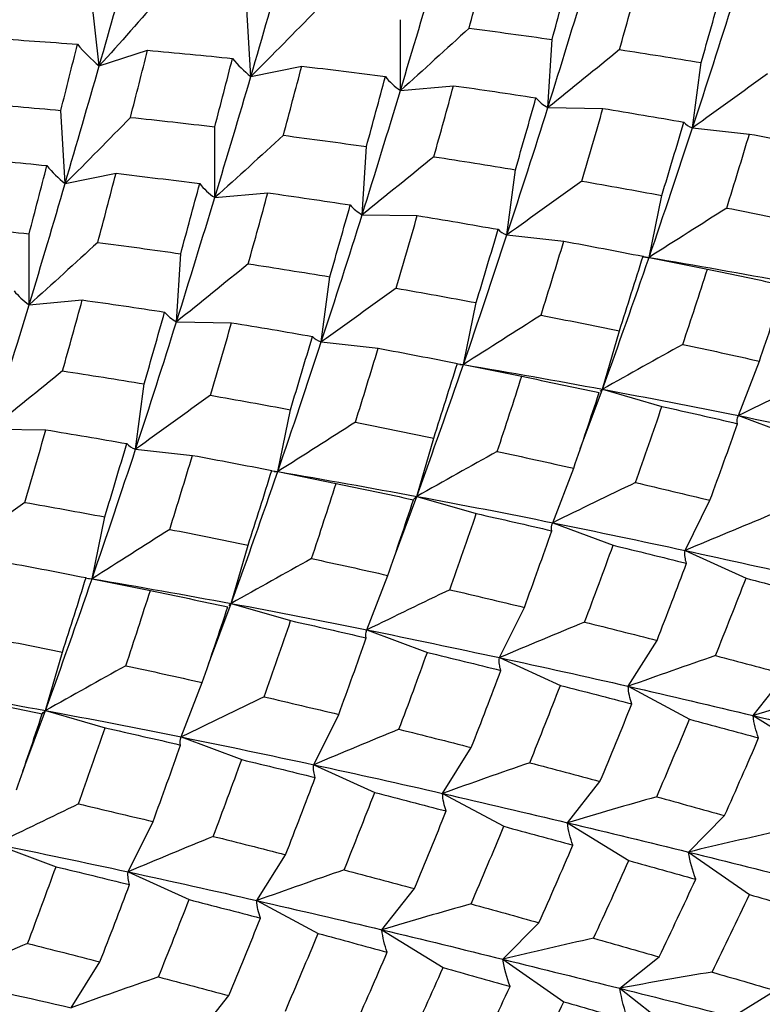
# Paper-space layout '_Isometric' of a CAD drawing. Units: inches. Extents: x -2.08 to 5.36, y -4.63 to 1.17.
# Drawn here: x -0.79 to -0.35, y -0.64 to -0.05 of the extents above; entities that cross this region are included whole.
import ezdxf

# ---------------------------------------------------------------- set-up
doc = ezdxf.new("R2010")
doc.units = ezdxf.units.IN
doc.header["$MEASUREMENT"] = 0

psp = doc.layouts.new('_Isometric')

# ---------------------------------------------------------------- linework, layer by layer
at = {"color": 7, "linetype": 'Continuous', "lineweight": 25}
for p, q in [((-0.74514, -0.07759), (-0.75026, -0.03257)), ((-0.6542, -0.08388), (-0.65677, -0.04003)), ((-0.56452, -0.09232), (-0.56452, -0.04985)), ((-0.47609, -0.10263), (-0.47353, -0.06174)), ((-0.74514, -0.07759), (-0.71615, -0.06817)), ((-0.38927, -0.1147), (-0.38415, -0.07559)), ((-0.6542, -0.08388), (-0.62371, -0.07773)), ((-0.56452, -0.09232), (-0.53266, -0.08947)), ((-0.76558, -0.14818), (-0.76815, -0.10432)), ((-0.47609, -0.10263), (-0.44303, -0.1031)), ((-0.67586, -0.1566), (-0.67586, -0.11412)), ((-0.38927, -0.1147), (-0.35516, -0.11848)), ((-0.58745, -0.16692), (-0.58489, -0.12603)), ((-0.50062, -0.17898), (-0.4955, -0.13987)), ((-0.76558, -0.14818), (-0.73508, -0.14203)), ((-0.67586, -0.1566), (-0.644, -0.15375)), ((-0.41536, -0.19249), (-0.40771, -0.15536)), ((-0.58745, -0.16692), (-0.55439, -0.16738)), ((-0.7872, -0.22088), (-0.7872, -0.1784)), ((-0.50062, -0.17898), (-0.46651, -0.18276)), ((-0.69883, -0.23121), (-0.69626, -0.19032)), ((-0.41854, -0.19199), (-0.41536, -0.19249)), ((-0.41536, -0.19249), (-0.38037, -0.19956)), ((-0.61196, -0.24326), (-0.60684, -0.20415)), ((-0.7872, -0.22088), (-0.75535, -0.21803)), ((-0.52672, -0.25678), (-0.51907, -0.21964)), ((-0.69883, -0.23121), (-0.66577, -0.23168)), ((-0.44334, -0.27161), (-0.4332, -0.23663)), ((-0.61196, -0.24326), (-0.57786, -0.24704)), ((-0.52985, -0.25628), (-0.52672, -0.25678)), ((-0.52888, -0.25668), (-0.52672, -0.25678)), ((-0.52672, -0.25678), (-0.49173, -0.26385)), ((-0.36181, -0.28743), (-0.34923, -0.25477)), ((-0.7233, -0.30754), (-0.71818, -0.26843)), ((-0.45666, -0.30737), (-0.44334, -0.27161)), ((-0.44334, -0.27161), (-0.40765, -0.28193)), ((-0.44531, -0.27366), (-0.44527, -0.2736)), ((-0.63809, -0.32107), (-0.63044, -0.28394)), ((-0.36181, -0.28743), (-0.32559, -0.30096)), ((-0.8102, -0.29551), (-0.77714, -0.29597)), ((-0.55468, -0.33588), (-0.54454, -0.3009)), ((-0.7233, -0.30754), (-0.6892, -0.31131)), ((-0.47317, -0.35171), (-0.46059, -0.31906)), ((-0.64115, -0.32059), (-0.63809, -0.32107)), ((-0.64023, -0.32096), (-0.63809, -0.32107)), ((-0.63809, -0.32107), (-0.60311, -0.32814)), ((-0.56813, -0.37195), (-0.55468, -0.33588)), ((-0.55468, -0.33588), (-0.51899, -0.34621)), ((-0.39379, -0.36839), (-0.37883, -0.33822)), ((-0.74947, -0.38537), (-0.74182, -0.34824)), ((-0.47317, -0.35171), (-0.43695, -0.36525)), ((-0.66602, -0.40016), (-0.65588, -0.36518)), ((-0.39379, -0.36839), (-0.35721, -0.38507)), ((-0.58455, -0.41601), (-0.57197, -0.38336)), ((-0.7525, -0.38489), (-0.74947, -0.38537)), ((-0.75157, -0.38526), (-0.74947, -0.38537)), ((-0.74947, -0.38537), (-0.71448, -0.39244)), ((-0.67958, -0.4365), (-0.66602, -0.40016)), ((-0.66602, -0.40016), (-0.63033, -0.41049)), ((-0.66802, -0.40222), (-0.66796, -0.40215)), ((-0.50514, -0.43267), (-0.49018, -0.4025)), ((-0.58455, -0.41601), (-0.54832, -0.42954)), ((-0.42787, -0.44987), (-0.4106, -0.42234)), ((-0.77737, -0.46444), (-0.76723, -0.42946)), ((-0.50514, -0.43267), (-0.46856, -0.44934)), ((-0.35295, -0.46745), (-0.33346, -0.44268)), ((-0.69592, -0.4803), (-0.68334, -0.44765)), ((-0.42787, -0.44987), (-0.39111, -0.46961)), ((-0.79097, -0.50089), (-0.77737, -0.46444)), ((-0.77737, -0.46444), (-0.74167, -0.47476)), ((-0.61648, -0.49694), (-0.60152, -0.46677)), ((-0.35295, -0.46745), (-0.31619, -0.49015)), ((-0.69592, -0.4803), (-0.6597, -0.49384)), ((-0.53924, -0.51417), (-0.52198, -0.48663)), ((-0.61648, -0.49694), (-0.5799, -0.51362)), ((-0.46429, -0.53173), (-0.4448, -0.50696)), ((-0.53924, -0.51417), (-0.50248, -0.53391)), ((-0.72782, -0.56122), (-0.71286, -0.53105)), ((-0.46429, -0.53173), (-0.42753, -0.55443)), ((-0.39168, -0.54935), (-0.37006, -0.52747)), ((-0.80729, -0.54459), (-0.77106, -0.55813)), ((-0.39168, -0.54935), (-0.3551, -0.57491)), ((-0.65062, -0.57846), (-0.63335, -0.55093)), ((-0.72782, -0.56122), (-0.69124, -0.5779)), ((-0.57563, -0.596), (-0.55614, -0.57123)), ((-0.65062, -0.57846), (-0.61386, -0.5982)), ((-0.57563, -0.596), (-0.53887, -0.61871)), ((-0.50306, -0.61365), (-0.48144, -0.59176)), ((-0.50306, -0.61365), (-0.46648, -0.6392)), ((-0.43294, -0.63113), (-0.4093, -0.61224)), ((-0.76198, -0.64275), (-0.74471, -0.61522)), ((-0.43294, -0.63113), (-0.39672, -0.65942)), ((-0.68698, -0.66028), (-0.66749, -0.63551)), ((-0.36532, -0.64821), (-0.33977, -0.6324))]:
    psp.add_line(p, q, dxfattribs=at)
for points in [[(-0.74514, -0.07759), (-0.73848, -0.05442), (-0.73198, -0.03162), (-0.72567, -0.00928)], [(-0.6542, -0.08388), (-0.64722, -0.06), (-0.64045, -0.03649), (-0.63379, -0.01331)], [(-0.52333, -0.05495), (-0.51959, -0.04101), (-0.51593, -0.02717), (-0.51235, -0.01345)], [(-0.56452, -0.09232), (-0.55708, -0.06775), (-0.54985, -0.04348), (-0.54284, -0.01959)], [(-0.47353, -0.06174), (-0.46965, -0.0476), (-0.46587, -0.03357), (-0.46217, -0.01965)], [(-0.47609, -0.10263), (-0.46819, -0.07745), (-0.4606, -0.05262), (-0.45317, -0.02804)], [(-0.43304, -0.06776), (-0.42906, -0.05349), (-0.42516, -0.0393), (-0.42131, -0.02519)], [(-0.38415, -0.07559), (-0.37999, -0.06113), (-0.3759, -0.04675), (-0.37189, -0.03245)], [(-0.70798, -0.03562), (-0.72012, -0.04964), (-0.73251, -0.06364), (-0.74514, -0.07759)], [(-0.38927, -0.1147), (-0.38084, -0.08901), (-0.37266, -0.06353), (-0.36474, -0.03835)], [(-0.61505, -0.04419), (-0.62788, -0.05743), (-0.64093, -0.07067), (-0.6542, -0.08388)], [(-0.52333, -0.05495), (-0.53685, -0.0674), (-0.55058, -0.07986), (-0.56452, -0.09232)], [(-0.52333, -0.05495), (-0.50665, -0.05711), (-0.49004, -0.05938), (-0.47353, -0.06174)], [(-0.80971, -0.06094), (-0.79251, -0.06205), (-0.77534, -0.06327), (-0.75821, -0.06462)], [(-0.76815, -0.10432), (-0.76479, -0.09099), (-0.76148, -0.07775), (-0.75821, -0.06462)], [(-0.75821, -0.06462), (-0.75429, -0.06936), (-0.74994, -0.0737), (-0.74514, -0.07759)], [(-0.72642, -0.10848), (-0.72294, -0.09494), (-0.71952, -0.0815), (-0.71615, -0.06817)], [(-0.71615, -0.06817), (-0.69911, -0.06971), (-0.68212, -0.07137), (-0.66521, -0.07314)], [(-0.43304, -0.06776), (-0.4472, -0.07935), (-0.46155, -0.09098), (-0.47609, -0.10263)], [(-0.43304, -0.06776), (-0.41668, -0.07029), (-0.40038, -0.0729), (-0.38415, -0.07559)], [(-0.67586, -0.11412), (-0.67224, -0.10035), (-0.66869, -0.08669), (-0.66521, -0.07314)], [(-0.66521, -0.07314), (-0.66199, -0.07711), (-0.65832, -0.0807), (-0.6542, -0.08388)], [(-0.76558, -0.14818), (-0.75862, -0.12433), (-0.7518, -0.10077), (-0.74514, -0.07759)], [(-0.63467, -0.11923), (-0.63094, -0.10529), (-0.62728, -0.09145), (-0.62371, -0.07773)], [(-0.62371, -0.07773), (-0.60691, -0.07969), (-0.59021, -0.08177), (-0.57354, -0.08394)], [(-0.34437, -0.08238), (-0.35916, -0.0931), (-0.37413, -0.10388), (-0.38927, -0.1147)], [(-0.67586, -0.1566), (-0.66842, -0.13202), (-0.66119, -0.10775), (-0.6542, -0.08388)], [(-0.58489, -0.12603), (-0.58102, -0.11189), (-0.57726, -0.09788), (-0.57354, -0.08394)], [(-0.57354, -0.08394), (-0.57101, -0.08712), (-0.56801, -0.08992), (-0.56452, -0.09232)], [(-0.58745, -0.16692), (-0.57957, -0.14176), (-0.57196, -0.11691), (-0.56452, -0.09232)], [(-0.54442, -0.13206), (-0.54043, -0.11778), (-0.53651, -0.10358), (-0.53266, -0.08947)], [(-0.53266, -0.08947), (-0.51611, -0.0918), (-0.49963, -0.09422), (-0.48323, -0.09673)], [(-0.81932, -0.0999), (-0.80219, -0.10125), (-0.78512, -0.10272), (-0.76815, -0.10432)], [(-0.4955, -0.13987), (-0.49133, -0.12541), (-0.48724, -0.11102), (-0.48323, -0.09673)], [(-0.48323, -0.09673), (-0.48133, -0.09905), (-0.47896, -0.10103), (-0.47609, -0.10263)], [(-0.50062, -0.17898), (-0.49218, -0.15327), (-0.48399, -0.12779), (-0.47609, -0.10263)], [(-0.45571, -0.14666), (-0.45139, -0.13205), (-0.44716, -0.11752), (-0.44303, -0.1031)], [(-0.44303, -0.1031), (-0.42677, -0.10576), (-0.41061, -0.10851), (-0.39455, -0.11135)], [(-0.72642, -0.10848), (-0.73925, -0.12172), (-0.75231, -0.13496), (-0.76558, -0.14818)], [(-0.72642, -0.10848), (-0.70951, -0.11025), (-0.69265, -0.11213), (-0.67586, -0.11412)], [(-0.40771, -0.15536), (-0.40322, -0.1406), (-0.39884, -0.12593), (-0.39455, -0.11135)], [(-0.39455, -0.11135), (-0.3933, -0.11281), (-0.39154, -0.11394), (-0.38927, -0.1147)], [(-0.41536, -0.19249), (-0.40635, -0.16631), (-0.3977, -0.14042), (-0.38927, -0.1147)], [(-0.63467, -0.11923), (-0.64819, -0.13168), (-0.66192, -0.14414), (-0.67586, -0.1566)], [(-0.63467, -0.11923), (-0.61799, -0.12139), (-0.60139, -0.12366), (-0.58489, -0.12603)], [(-0.36877, -0.16285), (-0.36415, -0.148), (-0.35962, -0.13321), (-0.35516, -0.11848)], [(-0.35516, -0.11848), (-0.33923, -0.12143), (-0.32338, -0.12445), (-0.30761, -0.12754)], [(-0.82749, -0.13245), (-0.81045, -0.13399), (-0.79346, -0.13565), (-0.77656, -0.13742)], [(-0.54442, -0.13206), (-0.55857, -0.14365), (-0.57292, -0.15527), (-0.58745, -0.16692)], [(-0.54442, -0.13206), (-0.52805, -0.13458), (-0.51174, -0.13718), (-0.4955, -0.13987)], [(-0.7872, -0.1784), (-0.78358, -0.16463), (-0.78003, -0.15096), (-0.77656, -0.13742)], [(-0.77656, -0.13742), (-0.77334, -0.1414), (-0.76969, -0.14499), (-0.76558, -0.14818)], [(-0.74602, -0.18351), (-0.74229, -0.16957), (-0.73864, -0.15573), (-0.73508, -0.14203)], [(-0.73508, -0.14203), (-0.71831, -0.144), (-0.70158, -0.14606), (-0.6849, -0.14823)], [(-0.45571, -0.14666), (-0.4705, -0.15738), (-0.48547, -0.16816), (-0.50062, -0.17898)], [(-0.45571, -0.14666), (-0.43961, -0.14948), (-0.42361, -0.15238), (-0.40771, -0.15536)], [(-0.7872, -0.22088), (-0.77975, -0.19629), (-0.77254, -0.17202), (-0.76558, -0.14818)], [(-0.69626, -0.19032), (-0.69242, -0.17621), (-0.68863, -0.16217), (-0.6849, -0.14823)], [(-0.6849, -0.14823), (-0.68236, -0.1514), (-0.67935, -0.1542), (-0.67586, -0.1566)], [(-0.69883, -0.23121), (-0.69097, -0.20609), (-0.68331, -0.18119), (-0.67586, -0.1566)], [(-0.65578, -0.19634), (-0.65179, -0.18206), (-0.64786, -0.16786), (-0.644, -0.15375)], [(-0.644, -0.15375), (-0.62745, -0.15607), (-0.61096, -0.15849), (-0.59457, -0.16101)], [(-0.60684, -0.20415), (-0.60267, -0.18968), (-0.59858, -0.1753), (-0.59457, -0.16101)], [(-0.59457, -0.16101), (-0.59268, -0.16333), (-0.59031, -0.16531), (-0.58745, -0.16692)], [(-0.36877, -0.16285), (-0.38413, -0.17265), (-0.39967, -0.18254), (-0.41536, -0.19249)], [(-0.36877, -0.16285), (-0.35305, -0.16595), (-0.33741, -0.16912), (-0.32185, -0.17235)], [(-0.61196, -0.24326), (-0.60351, -0.21754), (-0.59533, -0.19206), (-0.58745, -0.16692)], [(-0.56705, -0.21093), (-0.56274, -0.19633), (-0.55852, -0.1818), (-0.55439, -0.16738)], [(-0.55439, -0.16738), (-0.53814, -0.17005), (-0.52201, -0.17281), (-0.50592, -0.17564)], [(-0.83777, -0.17276), (-0.82086, -0.17453), (-0.80399, -0.17641), (-0.7872, -0.1784)], [(-0.51907, -0.21964), (-0.51459, -0.2049), (-0.51022, -0.19024), (-0.50592, -0.17564)], [(-0.50592, -0.17564), (-0.50466, -0.1771), (-0.5029, -0.17822), (-0.50062, -0.17898)], [(-0.52672, -0.25678), (-0.51773, -0.23063), (-0.50906, -0.20471), (-0.50062, -0.17898)], [(-0.48015, -0.22714), (-0.47552, -0.21229), (-0.47097, -0.19749), (-0.46651, -0.18276)], [(-0.46651, -0.18276), (-0.45057, -0.18571), (-0.43471, -0.18873), (-0.41896, -0.19182)], [(-0.74602, -0.18351), (-0.75954, -0.19596), (-0.77327, -0.20842), (-0.7872, -0.22088)], [(-0.74602, -0.18351), (-0.72934, -0.18568), (-0.71275, -0.18795), (-0.69626, -0.19032)], [(-0.44334, -0.27161), (-0.4337, -0.24505), (-0.42436, -0.21865), (-0.41536, -0.19249)], [(-0.4332, -0.23663), (-0.42836, -0.22163), (-0.42361, -0.20669), (-0.41896, -0.19182)], [(-0.41896, -0.19182), (-0.41827, -0.19236), (-0.41707, -0.19259), (-0.41536, -0.19249)], [(-0.41536, -0.19249), (-0.38723, -0.19723), (-0.35949, -0.2022), (-0.33199, -0.20732)], [(-0.65578, -0.19634), (-0.66994, -0.20794), (-0.68429, -0.21957), (-0.69883, -0.23121)], [(-0.65578, -0.19634), (-0.6394, -0.19886), (-0.62308, -0.20146), (-0.60684, -0.20415)], [(-0.3951, -0.24467), (-0.39008, -0.22957), (-0.38517, -0.21453), (-0.38037, -0.19956)], [(-0.38037, -0.19956), (-0.36478, -0.20276), (-0.3493, -0.20603), (-0.33394, -0.20936)], [(-0.79625, -0.21251), (-0.7937, -0.21568), (-0.79069, -0.21848), (-0.7872, -0.22088)], [(-0.56705, -0.21093), (-0.58184, -0.22166), (-0.59682, -0.23244), (-0.61196, -0.24326)], [(-0.56705, -0.21093), (-0.55096, -0.21376), (-0.53495, -0.21666), (-0.51907, -0.21964)], [(-0.34923, -0.25477), (-0.34402, -0.23957), (-0.33892, -0.22444), (-0.33394, -0.20936)], [(-0.76714, -0.26063), (-0.76313, -0.24634), (-0.7592, -0.23213), (-0.75535, -0.21803)], [(-0.75535, -0.21803), (-0.73879, -0.22035), (-0.72231, -0.22277), (-0.70592, -0.22529)], [(-0.8102, -0.29551), (-0.80232, -0.27037), (-0.79465, -0.24546), (-0.7872, -0.22088)], [(-0.71818, -0.26843), (-0.71401, -0.25396), (-0.70992, -0.23957), (-0.70592, -0.22529)], [(-0.70592, -0.22529), (-0.70403, -0.22762), (-0.70168, -0.2296), (-0.69883, -0.23121)], [(-0.48015, -0.22714), (-0.49551, -0.23695), (-0.51103, -0.24683), (-0.52672, -0.25678)], [(-0.48015, -0.22714), (-0.46442, -0.23024), (-0.44876, -0.23341), (-0.4332, -0.23663)], [(-0.7233, -0.30754), (-0.71485, -0.28181), (-0.70668, -0.25634), (-0.69883, -0.23121)], [(-0.6784, -0.27521), (-0.67409, -0.26061), (-0.66988, -0.24609), (-0.66577, -0.23168)], [(-0.66577, -0.23168), (-0.64954, -0.23435), (-0.63338, -0.2371), (-0.61728, -0.23993)], [(-0.63044, -0.28394), (-0.62598, -0.26921), (-0.62159, -0.25454), (-0.61728, -0.23993)], [(-0.61728, -0.23993), (-0.61601, -0.24138), (-0.61424, -0.2425), (-0.61196, -0.24326)], [(-0.63809, -0.32107), (-0.62913, -0.29496), (-0.62041, -0.26899), (-0.61196, -0.24326)], [(-0.59151, -0.29143), (-0.58687, -0.27657), (-0.58232, -0.26177), (-0.57786, -0.24704)], [(-0.57786, -0.24704), (-0.56191, -0.24998), (-0.54605, -0.253), (-0.5303, -0.2561)], [(-0.3951, -0.24467), (-0.41103, -0.25355), (-0.42711, -0.26253), (-0.44334, -0.27161)], [(-0.3951, -0.24467), (-0.3797, -0.24798), (-0.3644, -0.25135), (-0.34923, -0.25477)], [(-0.55468, -0.33588), (-0.54503, -0.30932), (-0.5357, -0.28292), (-0.52672, -0.25678)], [(-0.54454, -0.3009), (-0.5397, -0.2859), (-0.53495, -0.27096), (-0.5303, -0.2561)], [(-0.52672, -0.25678), (-0.49862, -0.26152), (-0.47086, -0.26649), (-0.44334, -0.27161)], [(-0.76714, -0.26063), (-0.7813, -0.27222), (-0.79566, -0.28386), (-0.8102, -0.29551)], [(-0.76714, -0.26063), (-0.75074, -0.26314), (-0.73442, -0.26574), (-0.71818, -0.26843)], [(-0.50644, -0.30894), (-0.50143, -0.29385), (-0.49652, -0.27881), (-0.49173, -0.26385)], [(-0.49173, -0.26385), (-0.47615, -0.26706), (-0.4607, -0.27033), (-0.44531, -0.27366)], [(-0.31211, -0.26331), (-0.32854, -0.27123), (-0.34511, -0.27927), (-0.36181, -0.28743)], [(-0.44473, -0.27286), (-0.4444, -0.27252), (-0.44394, -0.2721), (-0.44334, -0.27161)], [(-0.44334, -0.27161), (-0.41584, -0.27672), (-0.38863, -0.282), (-0.36181, -0.28743)], [(-0.6784, -0.27521), (-0.69319, -0.28594), (-0.70816, -0.29671), (-0.7233, -0.30754)], [(-0.6784, -0.27521), (-0.66231, -0.27804), (-0.64632, -0.28095), (-0.63044, -0.28394)], [(-0.46059, -0.31906), (-0.45539, -0.30387), (-0.45031, -0.28875), (-0.44531, -0.27366)], [(-0.42349, -0.3276), (-0.41811, -0.31235), (-0.41283, -0.29712), (-0.40765, -0.28193)], [(-0.40765, -0.28193), (-0.39243, -0.28533), (-0.37731, -0.28878), (-0.3623, -0.29228)], [(-0.3623, -0.29228), (-0.36267, -0.29093), (-0.36252, -0.28932), (-0.36181, -0.28743)], [(-0.36181, -0.28743), (-0.33498, -0.29286), (-0.30857, -0.29845), (-0.28244, -0.30411)], [(-0.59151, -0.29143), (-0.60688, -0.30124), (-0.62241, -0.31113), (-0.63809, -0.32107)], [(-0.59151, -0.29143), (-0.57577, -0.29453), (-0.56011, -0.29769), (-0.54454, -0.3009)], [(-0.37883, -0.33822), (-0.37321, -0.32287), (-0.3677, -0.30755), (-0.3623, -0.29228)], [(-0.78976, -0.3395), (-0.78546, -0.3249), (-0.78127, -0.31041), (-0.77714, -0.29597)], [(-0.77714, -0.29597), (-0.7609, -0.29864), (-0.74473, -0.30139), (-0.72863, -0.30421)], [(-0.74182, -0.34824), (-0.73734, -0.3335), (-0.73295, -0.31882), (-0.72863, -0.30421)], [(-0.72863, -0.30421), (-0.72735, -0.30566), (-0.72559, -0.30677), (-0.7233, -0.30754)], [(-0.74947, -0.38537), (-0.74048, -0.35923), (-0.73175, -0.33326), (-0.7233, -0.30754)], [(-0.70286, -0.35571), (-0.69822, -0.34085), (-0.69366, -0.32604), (-0.6892, -0.31131)], [(-0.6892, -0.31131), (-0.67325, -0.31426), (-0.65739, -0.31728), (-0.64165, -0.32038)], [(-0.50644, -0.30894), (-0.52237, -0.31783), (-0.53846, -0.32681), (-0.55468, -0.33588)], [(-0.50644, -0.30894), (-0.49104, -0.31226), (-0.47575, -0.31563), (-0.46059, -0.31906)], [(-0.66602, -0.40016), (-0.65637, -0.37358), (-0.64705, -0.34719), (-0.63809, -0.32107)], [(-0.65588, -0.36518), (-0.65104, -0.35018), (-0.64629, -0.33524), (-0.64165, -0.32038)], [(-0.63809, -0.32107), (-0.61004, -0.32583), (-0.58221, -0.33077), (-0.55468, -0.33588)], [(-0.61779, -0.37322), (-0.61278, -0.35813), (-0.60788, -0.34309), (-0.60311, -0.32814)], [(-0.60311, -0.32814), (-0.58755, -0.33136), (-0.57207, -0.33462), (-0.55667, -0.33794)], [(-0.42349, -0.3276), (-0.43991, -0.33552), (-0.45648, -0.34356), (-0.47317, -0.35171)], [(-0.42349, -0.3276), (-0.40851, -0.33111), (-0.39362, -0.33465), (-0.37883, -0.33822)], [(-0.55667, -0.33794), (-0.55654, -0.33755), (-0.55588, -0.33687), (-0.55468, -0.33588)], [(-0.55468, -0.33588), (-0.52717, -0.34099), (-0.49996, -0.34628), (-0.47317, -0.35171)], [(-0.78976, -0.3395), (-0.80454, -0.35022), (-0.81951, -0.36099), (-0.83465, -0.37181)], [(-0.78976, -0.3395), (-0.77368, -0.34233), (-0.75772, -0.34525), (-0.74182, -0.34824)], [(-0.57197, -0.38336), (-0.56678, -0.36818), (-0.56168, -0.35304), (-0.55667, -0.33794)], [(-0.53485, -0.39189), (-0.52947, -0.37663), (-0.52418, -0.3614), (-0.51899, -0.34621)], [(-0.51899, -0.34621), (-0.50377, -0.34961), (-0.48864, -0.35306), (-0.47364, -0.35655)], [(-0.34267, -0.34708), (-0.35958, -0.35404), (-0.37663, -0.36115), (-0.39379, -0.36839)], [(-0.47364, -0.35655), (-0.47402, -0.35521), (-0.47387, -0.3536), (-0.47317, -0.35171)], [(-0.47317, -0.35171), (-0.44637, -0.35715), (-0.41994, -0.36273), (-0.39379, -0.36839)], [(-0.70286, -0.35571), (-0.71824, -0.36553), (-0.73377, -0.37542), (-0.74947, -0.38537)], [(-0.70286, -0.35571), (-0.68711, -0.35881), (-0.67145, -0.36196), (-0.65588, -0.36518)], [(-0.49018, -0.4025), (-0.48455, -0.38714), (-0.47904, -0.37182), (-0.47364, -0.35655)], [(-0.45401, -0.41136), (-0.4482, -0.39595), (-0.44251, -0.38057), (-0.43695, -0.36525)], [(-0.43695, -0.36525), (-0.42214, -0.36882), (-0.40747, -0.37243), (-0.39289, -0.37607)], [(-0.39289, -0.37607), (-0.39374, -0.37376), (-0.39406, -0.37121), (-0.39379, -0.36839)], [(-0.39379, -0.36839), (-0.36767, -0.37404), (-0.34187, -0.37978), (-0.31651, -0.38559)], [(-0.80054, -0.37559), (-0.78459, -0.37854), (-0.76874, -0.38157), (-0.75301, -0.38467)], [(-0.61779, -0.37322), (-0.63371, -0.38211), (-0.6498, -0.39109), (-0.66602, -0.40016)], [(-0.61779, -0.37322), (-0.60239, -0.37654), (-0.58711, -0.37992), (-0.57197, -0.38336)], [(-0.4106, -0.42234), (-0.40457, -0.40688), (-0.39868, -0.39148), (-0.39289, -0.37607)], [(-0.77737, -0.46444), (-0.76772, -0.43786), (-0.75846, -0.41152), (-0.74947, -0.38537)], [(-0.76723, -0.42946), (-0.76238, -0.41445), (-0.75764, -0.39952), (-0.75301, -0.38467)], [(-0.74947, -0.38537), (-0.72139, -0.39011), (-0.69354, -0.39505), (-0.66602, -0.40016)], [(-0.37555, -0.43147), (-0.36933, -0.416), (-0.36322, -0.40052), (-0.35721, -0.38507)], [(-0.35721, -0.38507), (-0.34281, -0.38874), (-0.32852, -0.39243), (-0.31436, -0.39615)], [(-0.72915, -0.43751), (-0.72415, -0.42242), (-0.71928, -0.40741), (-0.71448, -0.39244)], [(-0.71448, -0.39244), (-0.69891, -0.39564), (-0.68342, -0.39891), (-0.66802, -0.40222)], [(-0.53485, -0.39189), (-0.55128, -0.39981), (-0.56785, -0.40786), (-0.58455, -0.41601)], [(-0.53485, -0.39189), (-0.51986, -0.39539), (-0.50496, -0.39893), (-0.49018, -0.4025)], [(-0.66742, -0.40142), (-0.66709, -0.40107), (-0.66662, -0.40065), (-0.66602, -0.40016)], [(-0.66602, -0.40016), (-0.6385, -0.40527), (-0.61131, -0.41056), (-0.58455, -0.41601)], [(-0.68334, -0.44765), (-0.67814, -0.43247), (-0.67303, -0.41732), (-0.66802, -0.40222)], [(-0.64621, -0.45617), (-0.64081, -0.4409), (-0.63552, -0.42567), (-0.63033, -0.41049)], [(-0.63033, -0.41049), (-0.6151, -0.41389), (-0.59999, -0.41734), (-0.58499, -0.42084)], [(-0.45401, -0.41136), (-0.47093, -0.41832), (-0.48797, -0.42542), (-0.50514, -0.43267)], [(-0.45401, -0.41136), (-0.43941, -0.41499), (-0.42494, -0.41865), (-0.4106, -0.42234)], [(-0.58499, -0.42084), (-0.58538, -0.4195), (-0.58524, -0.41789), (-0.58455, -0.41601)], [(-0.58455, -0.41601), (-0.55779, -0.42145), (-0.53129, -0.42701), (-0.50514, -0.43267)], [(-0.81421, -0.41999), (-0.79845, -0.42308), (-0.78278, -0.42624), (-0.76723, -0.42946)], [(-0.60152, -0.46677), (-0.59589, -0.45142), (-0.59038, -0.4361), (-0.58499, -0.42084)], [(-0.56536, -0.47564), (-0.55955, -0.46023), (-0.55387, -0.44486), (-0.54832, -0.42954)], [(-0.54832, -0.42954), (-0.53354, -0.43312), (-0.51884, -0.43672), (-0.50424, -0.44036)], [(-0.50424, -0.44036), (-0.50509, -0.43804), (-0.5054, -0.43548), (-0.50514, -0.43267)], [(-0.50514, -0.43267), (-0.479, -0.43832), (-0.45321, -0.44406), (-0.42787, -0.44987)], [(-0.37555, -0.43147), (-0.39287, -0.43745), (-0.41032, -0.44358), (-0.42787, -0.44987)], [(-0.37555, -0.43147), (-0.36141, -0.4352), (-0.34738, -0.43893), (-0.33346, -0.44268)], [(-0.72915, -0.43751), (-0.74507, -0.44639), (-0.76115, -0.45537), (-0.77737, -0.46444)], [(-0.72915, -0.43751), (-0.71376, -0.44083), (-0.69851, -0.44422), (-0.68334, -0.44765)], [(-0.52198, -0.48663), (-0.51596, -0.4712), (-0.51005, -0.45577), (-0.50424, -0.44036)], [(-0.86083, -0.44966), (-0.83272, -0.45439), (-0.80487, -0.45932), (-0.77737, -0.46444)], [(-0.48691, -0.49576), (-0.48068, -0.48028), (-0.47456, -0.4648), (-0.46856, -0.44934)], [(-0.46856, -0.44934), (-0.45415, -0.45302), (-0.43986, -0.45671), (-0.4257, -0.46043)], [(-0.4257, -0.46043), (-0.42698, -0.45713), (-0.42771, -0.45362), (-0.42787, -0.44987)], [(-0.42787, -0.44987), (-0.40251, -0.45569), (-0.37757, -0.46157), (-0.35295, -0.46745)], [(-0.29945, -0.45191), (-0.31717, -0.4569), (-0.33502, -0.46208), (-0.35295, -0.46745)], [(-0.82584, -0.45673), (-0.81026, -0.45993), (-0.79476, -0.46318), (-0.77936, -0.4665)], [(-0.64621, -0.45617), (-0.66264, -0.4641), (-0.67922, -0.47215), (-0.69592, -0.4803)], [(-0.64621, -0.45617), (-0.6312, -0.45967), (-0.6163, -0.4632), (-0.60152, -0.46677)], [(-0.4448, -0.50696), (-0.43831, -0.49143), (-0.43194, -0.47592), (-0.4257, -0.46043)], [(-0.7947, -0.51194), (-0.78949, -0.49675), (-0.78438, -0.4816), (-0.77936, -0.4665)], [(-0.77936, -0.4665), (-0.77922, -0.46611), (-0.77856, -0.46542), (-0.77737, -0.46444)], [(-0.77737, -0.46444), (-0.74984, -0.46955), (-0.72273, -0.47487), (-0.69592, -0.4803)], [(-0.41079, -0.51618), (-0.4041, -0.50064), (-0.39753, -0.48511), (-0.39111, -0.46961)], [(-0.39111, -0.46961), (-0.37716, -0.47336), (-0.36337, -0.47713), (-0.34966, -0.48089)], [(-0.34966, -0.48089), (-0.35133, -0.47662), (-0.35244, -0.47214), (-0.35295, -0.46745)], [(-0.35295, -0.46745), (-0.32834, -0.47332), (-0.30411, -0.4792), (-0.28032, -0.48506)], [(-0.75755, -0.52045), (-0.75215, -0.50518), (-0.74686, -0.48994), (-0.74167, -0.47476)], [(-0.74167, -0.47476), (-0.72645, -0.47817), (-0.71134, -0.48162), (-0.69636, -0.48512)], [(-0.56536, -0.47564), (-0.58227, -0.4826), (-0.59932, -0.4897), (-0.61648, -0.49694)], [(-0.56536, -0.47564), (-0.55076, -0.47927), (-0.5363, -0.48294), (-0.52198, -0.48663)], [(-0.69636, -0.48512), (-0.69675, -0.48379), (-0.69662, -0.48219), (-0.69592, -0.4803)], [(-0.69592, -0.4803), (-0.66913, -0.48574), (-0.64262, -0.49129), (-0.61648, -0.49694)], [(-0.37006, -0.52747), (-0.36313, -0.51194), (-0.35635, -0.49643), (-0.34966, -0.48089)], [(-0.71286, -0.53105), (-0.70724, -0.51569), (-0.70173, -0.50038), (-0.69636, -0.48512)], [(-0.67672, -0.53992), (-0.67092, -0.52452), (-0.66527, -0.50917), (-0.6597, -0.49384)], [(-0.6597, -0.49384), (-0.6449, -0.49741), (-0.63019, -0.50101), (-0.61559, -0.50464)], [(-0.48691, -0.49576), (-0.50424, -0.50174), (-0.52169, -0.50787), (-0.53924, -0.51417)], [(-0.48691, -0.49576), (-0.47277, -0.49948), (-0.45872, -0.50321), (-0.4448, -0.50696)], [(-0.61559, -0.50464), (-0.61644, -0.50232), (-0.61674, -0.49976), (-0.61648, -0.49694)], [(-0.61648, -0.49694), (-0.59033, -0.50259), (-0.56455, -0.50834), (-0.53924, -0.51417)], [(-0.63335, -0.55093), (-0.62733, -0.53548), (-0.6214, -0.52005), (-0.61559, -0.50464)], [(-0.59827, -0.56004), (-0.59203, -0.54455), (-0.5859, -0.52907), (-0.5799, -0.51362)], [(-0.5799, -0.51362), (-0.56549, -0.51729), (-0.5512, -0.52099), (-0.53705, -0.52471)], [(-0.53705, -0.52471), (-0.53833, -0.52142), (-0.53907, -0.51791), (-0.53924, -0.51417)], [(-0.53924, -0.51417), (-0.51394, -0.51999), (-0.48892, -0.52585), (-0.46429, -0.53173)], [(-0.41079, -0.51618), (-0.42852, -0.52118), (-0.44636, -0.52636), (-0.46429, -0.53173)], [(-0.41079, -0.51618), (-0.39708, -0.51994), (-0.3835, -0.5237), (-0.37006, -0.52747)], [(-0.75755, -0.52045), (-0.77399, -0.52838), (-0.79057, -0.53643), (-0.80729, -0.54459)], [(-0.75755, -0.52045), (-0.74254, -0.52394), (-0.72764, -0.52748), (-0.71286, -0.53105)], [(-0.55614, -0.57123), (-0.54965, -0.55571), (-0.54329, -0.54019), (-0.53705, -0.52471)], [(-0.46102, -0.54518), (-0.46268, -0.5409), (-0.46378, -0.53642), (-0.46429, -0.53173)], [(-0.46429, -0.53173), (-0.43967, -0.5376), (-0.41544, -0.54348), (-0.39168, -0.54935)], [(-0.52214, -0.58046), (-0.51545, -0.56492), (-0.50889, -0.5494), (-0.50248, -0.53391)], [(-0.50248, -0.53391), (-0.48856, -0.53766), (-0.47473, -0.54142), (-0.46102, -0.54518)], [(-0.33726, -0.53674), (-0.3553, -0.54073), (-0.37345, -0.54493), (-0.39168, -0.54935)], [(-0.67672, -0.53992), (-0.69362, -0.54688), (-0.71067, -0.55398), (-0.72782, -0.56122)], [(-0.67672, -0.53992), (-0.66213, -0.54356), (-0.6477, -0.54724), (-0.63335, -0.55093)], [(-0.80729, -0.54459), (-0.78047, -0.55002), (-0.75395, -0.55557), (-0.72782, -0.56122)], [(-0.48144, -0.59176), (-0.47452, -0.57625), (-0.46771, -0.56072), (-0.46102, -0.54518)], [(-0.38741, -0.56569), (-0.38941, -0.56042), (-0.39084, -0.55498), (-0.39168, -0.54935)], [(-0.39168, -0.54935), (-0.36791, -0.55523), (-0.34459, -0.56108), (-0.3216, -0.56686)], [(-0.44862, -0.60103), (-0.44147, -0.58551), (-0.43444, -0.56997), (-0.42753, -0.55443)], [(-0.42753, -0.55443), (-0.41403, -0.55819), (-0.40065, -0.56194), (-0.38741, -0.56569)], [(-0.78809, -0.60422), (-0.78231, -0.58883), (-0.77664, -0.57347), (-0.77106, -0.55813)], [(-0.77106, -0.55813), (-0.75625, -0.56169), (-0.74153, -0.56529), (-0.72693, -0.56891)], [(-0.72693, -0.56891), (-0.72778, -0.5666), (-0.72808, -0.56404), (-0.72782, -0.56122)], [(-0.72782, -0.56122), (-0.70168, -0.56687), (-0.67598, -0.57265), (-0.65062, -0.57846)], [(-0.59827, -0.56004), (-0.6156, -0.56602), (-0.63306, -0.57216), (-0.65062, -0.57846)], [(-0.59827, -0.56004), (-0.58411, -0.56376), (-0.57006, -0.56749), (-0.55614, -0.57123)], [(-0.4093, -0.61224), (-0.40187, -0.59674), (-0.39457, -0.58121), (-0.38741, -0.56569)], [(-0.74471, -0.61522), (-0.73868, -0.59976), (-0.73275, -0.58432), (-0.72693, -0.56891)], [(-0.70961, -0.62432), (-0.70337, -0.60883), (-0.69724, -0.59335), (-0.69124, -0.5779)], [(-0.69124, -0.5779), (-0.67683, -0.58157), (-0.66255, -0.58527), (-0.64842, -0.589)], [(-0.64842, -0.589), (-0.64971, -0.58571), (-0.65046, -0.58221), (-0.65062, -0.57846)], [(-0.65062, -0.57846), (-0.62528, -0.58428), (-0.60025, -0.59013), (-0.57563, -0.596)], [(-0.37762, -0.62138), (-0.36997, -0.6059), (-0.36246, -0.5904), (-0.3551, -0.57491)], [(-0.3551, -0.57491), (-0.34209, -0.57865), (-0.32924, -0.58238), (-0.31649, -0.58609)], [(-0.52214, -0.58046), (-0.53986, -0.58545), (-0.5577, -0.59063), (-0.57563, -0.596)], [(-0.52214, -0.58046), (-0.50843, -0.58422), (-0.49486, -0.58799), (-0.48144, -0.59176)], [(-0.66749, -0.63551), (-0.661, -0.61998), (-0.65464, -0.60447), (-0.64842, -0.589)], [(-0.57237, -0.60946), (-0.57403, -0.60518), (-0.57513, -0.60069), (-0.57563, -0.596)], [(-0.57563, -0.596), (-0.55101, -0.60187), (-0.52679, -0.60776), (-0.50306, -0.61365)], [(-0.6335, -0.64475), (-0.62682, -0.62922), (-0.62029, -0.61372), (-0.61386, -0.5982)], [(-0.61386, -0.5982), (-0.59992, -0.60195), (-0.58609, -0.6057), (-0.57237, -0.60946)], [(-0.44862, -0.60103), (-0.46667, -0.60503), (-0.48482, -0.60923), (-0.50306, -0.61365)], [(-0.44862, -0.60103), (-0.43539, -0.60478), (-0.42228, -0.60852), (-0.4093, -0.61224)], [(-0.78809, -0.60422), (-0.80499, -0.61117), (-0.82202, -0.61826), (-0.83917, -0.6255)], [(-0.78809, -0.60422), (-0.77353, -0.60786), (-0.75907, -0.61153), (-0.74471, -0.61522)], [(-0.59281, -0.65606), (-0.58588, -0.64054), (-0.57907, -0.625), (-0.57237, -0.60946)], [(-0.49876, -0.62997), (-0.50076, -0.62471), (-0.5022, -0.61927), (-0.50306, -0.61365)], [(-0.50306, -0.61365), (-0.47933, -0.61953), (-0.45593, -0.62537), (-0.43294, -0.63113)], [(-0.55998, -0.66531), (-0.55282, -0.64979), (-0.54578, -0.63425), (-0.53887, -0.61871)], [(-0.53887, -0.61871), (-0.52537, -0.62246), (-0.51199, -0.62622), (-0.49876, -0.62997)], [(-0.83917, -0.6255), (-0.81304, -0.63116), (-0.78737, -0.63694), (-0.76198, -0.64275)], [(-0.70961, -0.62432), (-0.72695, -0.6303), (-0.74441, -0.63645), (-0.76198, -0.64275)], [(-0.70961, -0.62432), (-0.69545, -0.62804), (-0.6814, -0.63177), (-0.66749, -0.63551)], [(-0.37762, -0.62138), (-0.39597, -0.62439), (-0.41442, -0.62764), (-0.43294, -0.63113)], [(-0.37762, -0.62138), (-0.36486, -0.62507), (-0.35223, -0.62875), (-0.33977, -0.6324)], [(-0.52064, -0.67652), (-0.51321, -0.66101), (-0.50591, -0.64549), (-0.49876, -0.62997)], [(-0.42785, -0.65037), (-0.43013, -0.64412), (-0.43184, -0.6377), (-0.43294, -0.63113)], [(-0.43294, -0.63113), (-0.40996, -0.6369), (-0.3874, -0.6426), (-0.36532, -0.64821)], [(-0.48897, -0.68566), (-0.48132, -0.67018), (-0.47382, -0.65469), (-0.46648, -0.6392)], [(-0.46648, -0.6392), (-0.45349, -0.64295), (-0.44061, -0.64667), (-0.42785, -0.65037)]]:
    psp.add_open_spline(points, degree=3, dxfattribs=at)

doc.saveas('drawing.dxf')
